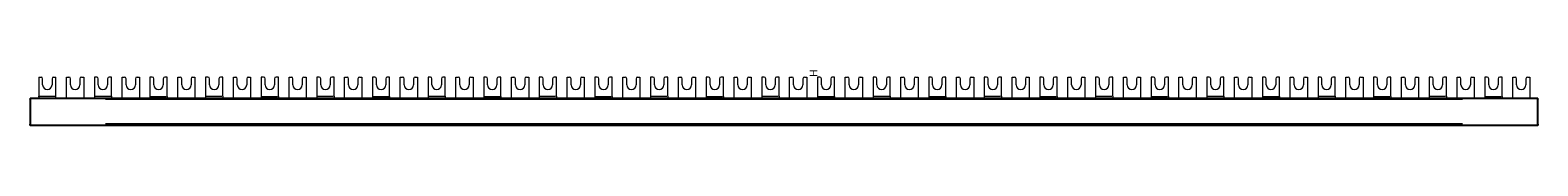
# Model space of a CAD drawing. Extents: x 0 to 965, y -17 to 18.
import ezdxf

# ---------------------------------------------------------------- set-up
doc = ezdxf.new("R2010")
doc.units = 0
for name, color, linetype in [('schrack-descr', 7, 'Continuous'), ('schrack-symbol', 7, 'Continuous'), ('schrack-terminal', 7, 'Continuous')]:
    doc.layers.add(name, color=color, linetype=linetype)
doc.layers.add('schrack-others', color=2, linetype='Continuous', lineweight=13)
doc.layers.add('schrack-outline', color=1, linetype='Continuous', lineweight=25)
doc.styles.add('styl', font='simplex_.ttf')

# ---------------------------------------------------------------- blocks, each defined once
blk = doc.blocks.new('c_bs900123--_v')
at = {"layer": 'schrack-others'}
for p, q in [((5.5, 13.7), (7, 13.7)), ((5.5, 13.7), (5.5, 1.51)), ((8, 8.7), (8, 12.7)), ((14, 12.7), (14, 8.7)), ((15, 13.7), (16.5, 13.7)), ((16.5, 1.51), (16.5, 13.7)), ((23.3, 0), (23.3, 13.7)), ((23.3, 13.7), (24.8, 13.7)), ((25.8, 8.7), (25.8, 12.7)), ((31.8, 12.7), (31.8, 8.7)), ((32.8, 13.7), (34.3, 13.7)), ((34.3, 13.7), (34.3, 0)), ((41.1, 13.7), (41.1, 1.51)), ((42.6, 13.7), (41.1, 13.7)), ((43.6, 8.7), (43.6, 12.7)), ((49.6, 12.7), (49.6, 8.7)), ((52.1, 13.7), (50.6, 13.7)), ((52.1, 1.51), (52.1, 13.7)), ((58.9, 0), (58.9, 13.7)), ((58.9, 13.7), (60.4, 13.7)), ((61.4, 8.7), (61.4, 12.7)), ((67.4, 12.7), (67.4, 8.7)), ((68.4, 13.7), (69.9, 13.7)), ((69.9, 13.7), (69.9, 0)), ((76.7, 13.7), (76.7, 1.26)), ((78.2, 13.7), (76.7, 13.7)), ((79.2, 8.7), (79.2, 12.7)), ((85.2, 12.7), (85.2, 8.7)), ((87.7, 13.7), (86.2, 13.7)), ((87.7, 1.26), (87.7, 13.7)), ((94.5, 0), (94.5, 13.7)), ((94.5, 13.7), (96, 13.7)), ((97, 8.7), (97, 12.7)), ((103, 12.7), (103, 8.7)), ((104, 13.7), (105.5, 13.7)), ((105.5, 13.7), (105.5, 0)), ((112.3, 13.7), (112.3, 1.51)), ((113.8, 13.7), (112.3, 13.7)), ((114.8, 8.7), (114.8, 12.7)), ((120.8, 12.7), (120.8, 8.7)), ((123.3, 13.7), (121.8, 13.7)), ((123.3, 1.51), (123.3, 13.7)), ((130.1, 0), (130.1, 13.7)), ((130.1, 13.7), (131.6, 13.7)), ((132.6, 8.7), (132.6, 12.7)), ((138.6, 12.7), (138.6, 8.7)), ((139.6, 13.7), (141.1, 13.7)), ((141.1, 13.7), (141.1, 0)), ((147.9, 13.7), (147.9, 1.26)), ((149.4, 13.7), (147.9, 13.7)), ((150.4, 8.7), (150.4, 12.7)), ((156.4, 12.7), (156.4, 8.7)), ((158.9, 13.7), (157.4, 13.7)), ((158.9, 1.26), (158.9, 13.7)), ((165.7, 0), (165.7, 13.7)), ((165.7, 13.7), (167.2, 13.7)), ((168.2, 8.7), (168.2, 12.7)), ((174.2, 12.7), (174.2, 8.7)), ((175.2, 13.7), (176.7, 13.7)), ((176.7, 13.7), (176.7, 0)), ((183.5, 13.7), (183.5, 1.51)), ((185, 13.7), (183.5, 13.7)), ((186, 8.7), (186, 12.7)), ((192, 12.7), (192, 8.7)), ((194.5, 13.7), (193, 13.7)), ((194.5, 1.51), (194.5, 13.7)), ((201.3, 0), (201.3, 13.7)), ((201.3, 13.7), (202.8, 13.7)), ((203.8, 8.7), (203.8, 12.7)), ((209.8, 12.7), (209.8, 8.7)), ((210.8, 13.7), (212.3, 13.7)), ((212.3, 13.7), (212.3, 0)), ((219.1, 13.7), (219.1, 1.26)), ((220.6, 13.7), (219.1, 13.7)), ((221.6, 8.7), (221.6, 12.7)), ((227.6, 12.7), (227.6, 8.7)), ((230.1, 13.7), (228.6, 13.7)), ((230.1, 1.26), (230.1, 13.7)), ((236.9, 0), (236.9, 13.7)), ((236.9, 13.7), (238.4, 13.7)), ((239.4, 8.7), (239.4, 12.7)), ((245.4, 12.7), (245.4, 8.7)), ((246.4, 13.7), (247.9, 13.7)), ((247.9, 13.7), (247.9, 0)), ((254.7, 13.7), (254.7, 1.51)), ((256.2, 13.7), (254.7, 13.7)), ((257.2, 8.7), (257.2, 12.7)), ((263.2, 12.7), (263.2, 8.7)), ((265.7, 13.7), (264.2, 13.7)), ((265.7, 1.51), (265.7, 13.7)), ((272.5, 0), (272.5, 13.7)), ((272.5, 13.7), (274, 13.7)), ((275, 8.7), (275, 12.7)), ((281, 12.7), (281, 8.7)), ((282, 13.7), (283.5, 13.7)), ((283.5, 13.7), (283.5, 0)), ((290.3, 13.7), (290.3, 1.26)), ((291.8, 13.7), (290.3, 13.7)), ((292.8, 8.7), (292.8, 12.7)), ((298.8, 12.7), (298.8, 8.7)), ((301.3, 13.7), (299.8, 13.7)), ((301.3, 1.26), (301.3, 13.7)), ((308.1, 0), (308.1, 13.7)), ((308.1, 13.7), (309.6, 13.7)), ((310.6, 8.7), (310.6, 12.7)), ((316.6, 12.7), (316.6, 8.7)), ((317.6, 13.7), (319.1, 13.7)), ((319.1, 13.7), (319.1, 0)), ((325.9, 13.7), (325.9, 1.51)), ((327.4, 13.7), (325.9, 13.7)), ((328.4, 8.7), (328.4, 12.7)), ((334.4, 12.7), (334.4, 8.7)), ((336.9, 13.7), (335.4, 13.7)), ((336.9, 1.51), (336.9, 13.7)), ((343.7, 0), (343.7, 13.7)), ((343.7, 13.7), (345.2, 13.7)), ((346.2, 8.7), (346.2, 12.7)), ((352.2, 12.7), (352.2, 8.7)), ((353.2, 13.7), (354.7, 13.7)), ((354.7, 13.7), (354.7, 0)), ((361.5, 13.7), (361.5, 1.26)), ((363, 13.7), (361.5, 13.7)), ((364, 8.7), (364, 12.7)), ((370, 12.7), (370, 8.7)), ((372.5, 13.7), (371, 13.7)), ((372.5, 1.26), (372.5, 13.7)), ((379.3, 0), (379.3, 13.7)), ((379.3, 13.7), (380.8, 13.7)), ((381.8, 8.7), (381.8, 12.7)), ((387.8, 12.7), (387.8, 8.7)), ((388.8, 13.7), (390.3, 13.7)), ((390.3, 13.7), (390.3, 0)), ((397.1, 13.7), (397.1, 1.51)), ((398.6, 13.7), (397.1, 13.7)), ((399.6, 8.7), (399.6, 12.7)), ((405.6, 12.7), (405.6, 8.7)), ((408.1, 13.7), (406.6, 13.7)), ((408.1, 1.51), (408.1, 13.7)), ((414.9, 0), (414.9, 13.7)), ((414.9, 13.7), (416.4, 13.7)), ((417.4, 8.7), (417.4, 12.7)), ((423.4, 12.7), (423.4, 8.7)), ((424.4, 13.7), (425.9, 13.7)), ((425.9, 13.7), (425.9, 0)), ((432.7, 13.7), (432.7, 1.26)), ((434.2, 13.7), (432.7, 13.7)), ((435.2, 8.7), (435.2, 12.7)), ((441.2, 12.7), (441.2, 8.7)), ((443.7, 13.7), (442.2, 13.7)), ((443.7, 1.26), (443.7, 13.7)), ((450.5, 0), (450.5, 13.7)), ((450.5, 13.7), (452, 13.7)), ((453, 8.7), (453, 12.7)), ((459, 12.7), (459, 8.7)), ((460, 13.7), (461.5, 13.7)), ((461.5, 13.7), (461.5, 0)), ((468.3, 13.7), (468.3, 1.51)), ((469.8, 13.7), (468.3, 13.7)), ((470.8, 8.7), (470.8, 12.7)), ((476.8, 12.7), (476.8, 8.7)), ((479.3, 13.7), (477.8, 13.7)), ((479.3, 1.51), (479.3, 13.7)), ((486.1, 0), (486.1, 13.7)), ((486.1, 13.7), (487.6, 13.7)), ((488.6, 8.7), (488.6, 12.7)), ((494.6, 12.7), (494.6, 8.7)), ((495.6, 13.7), (497.1, 13.7)), ((497.1, 13.7), (497.1, 0)), ((503.9, 13.7), (503.9, 1.26)), ((505.4, 13.7), (503.9, 13.7)), ((506.4, 8.7), (506.4, 12.7)), ((512.4, 12.7), (512.4, 8.7)), ((514.9, 13.7), (513.4, 13.7)), ((514.9, 1.26), (514.9, 13.7)), ((521.7, 0), (521.7, 13.7)), ((521.7, 13.7), (523.2, 13.7)), ((524.2, 8.7), (524.2, 12.7)), ((530.2, 12.7), (530.2, 8.7)), ((531.2, 13.7), (532.7, 13.7)), ((532.7, 13.7), (532.7, 0)), ((539.5, 13.7), (539.5, 1.51)), ((541, 13.7), (539.5, 13.7)), ((542, 8.7), (542, 12.7)), ((548, 12.7), (548, 8.7)), ((550.5, 13.7), (549, 13.7)), ((550.5, 1.51), (550.5, 13.7)), ((557.3, 0), (557.3, 13.7)), ((557.3, 13.7), (558.8, 13.7)), ((559.8, 8.7), (559.8, 12.7)), ((565.8, 12.7), (565.8, 8.7)), ((566.8, 13.7), (568.3, 13.7)), ((568.3, 13.7), (568.3, 0)), ((575.1, 13.7), (575.1, 1.26)), ((576.6, 13.7), (575.1, 13.7)), ((577.6, 8.7), (577.6, 12.7)), ((583.6, 12.7), (583.6, 8.7)), ((586.1, 13.7), (584.6, 13.7)), ((586.1, 1.26), (586.1, 13.7)), ((592.9, 0), (592.9, 13.7)), ((592.9, 13.7), (594.4, 13.7)), ((595.4, 8.7), (595.4, 12.7)), ((601.4, 12.7), (601.4, 8.7)), ((602.4, 13.7), (603.9, 13.7)), ((603.9, 13.7), (603.9, 0)), ((610.7, 13.7), (610.7, 1.51)), ((612.2, 13.7), (610.7, 13.7)), ((613.2, 8.7), (613.2, 12.7)), ((619.2, 12.7), (619.2, 8.7)), ((621.7, 13.7), (620.2, 13.7)), ((621.7, 1.51), (621.7, 13.7)), ((628.5, 0), (628.5, 13.7)), ((628.5, 13.7), (630, 13.7)), ((631, 8.7), (631, 12.7)), ((637, 12.7), (637, 8.7)), ((638, 13.7), (639.5, 13.7)), ((639.5, 13.7), (639.5, 0)), ((646.3, 13.7), (646.3, 1.26)), ((647.8, 13.7), (646.3, 13.7)), ((648.8, 8.7), (648.8, 12.7)), ((654.8, 12.7), (654.8, 8.7)), ((657.3, 13.7), (655.8, 13.7)), ((657.3, 1.26), (657.3, 13.7)), ((664.1, 0), (664.1, 13.7)), ((664.1, 13.7), (665.6, 13.7)), ((666.6, 8.7), (666.6, 12.7)), ((672.6, 12.7), (672.6, 8.7)), ((673.6, 13.7), (675.1, 13.7)), ((675.1, 13.7), (675.1, 0)), ((681.9, 13.7), (681.9, 1.51)), ((683.4, 13.7), (681.9, 13.7)), ((684.4, 8.7), (684.4, 12.7)), ((690.4, 12.7), (690.4, 8.7)), ((692.9, 13.7), (691.4, 13.7)), ((692.9, 1.51), (692.9, 13.7)), ((699.7, 0), (699.7, 13.7)), ((699.7, 13.7), (701.2, 13.7)), ((702.2, 8.7), (702.2, 12.7)), ((708.2, 12.7), (708.2, 8.7)), ((709.2, 13.7), (710.7, 13.7)), ((710.7, 13.7), (710.7, 0)), ((717.5, 13.7), (717.5, 1.26)), ((719, 13.7), (717.5, 13.7)), ((720, 8.7), (720, 12.7)), ((726, 12.7), (726, 8.7)), ((728.5, 13.7), (727, 13.7)), ((728.5, 1.26), (728.5, 13.7)), ((735.3, 0), (735.3, 13.7)), ((735.3, 13.7), (736.8, 13.7)), ((737.8, 8.7), (737.8, 12.7)), ((743.8, 12.7), (743.8, 8.7)), ((744.8, 13.7), (746.3, 13.7)), ((746.3, 13.7), (746.3, 0)), ((753.1, 13.7), (753.1, 1.51)), ((754.6, 13.7), (753.1, 13.7)), ((755.6, 8.7), (755.6, 12.7)), ((761.6, 12.7), (761.6, 8.7)), ((764.1, 13.7), (762.6, 13.7)), ((764.1, 1.51), (764.1, 13.7)), ((770.9, 0), (770.9, 13.7)), ((770.9, 13.7), (772.4, 13.7)), ((773.4, 8.7), (773.4, 12.7)), ((779.4, 12.7), (779.4, 8.7)), ((780.4, 13.7), (781.9, 13.7)), ((781.9, 13.7), (781.9, 0)), ((788.7, 13.7), (788.7, 1.26)), ((790.2, 13.7), (788.7, 13.7)), ((791.2, 8.7), (791.2, 12.7)), ((797.2, 12.7), (797.2, 8.7)), ((799.7, 13.7), (798.2, 13.7)), ((799.7, 1.26), (799.7, 13.7)), ((806.5, 0), (806.5, 13.7)), ((806.5, 13.7), (808, 13.7)), ((809, 8.7), (809, 12.7)), ((815, 12.7), (815, 8.7)), ((816, 13.7), (817.5, 13.7)), ((817.5, 13.7), (817.5, 0)), ((824.3, 13.7), (824.3, 1.51)), ((825.8, 13.7), (824.3, 13.7)), ((826.8, 8.7), (826.8, 12.7)), ((832.8, 12.7), (832.8, 8.7)), ((835.3, 13.7), (833.8, 13.7)), ((835.3, 1.51), (835.3, 13.7)), ((842.1, 0), (842.1, 13.7)), ((842.1, 13.7), (843.6, 13.7)), ((844.6, 8.7), (844.6, 12.7)), ((850.6, 12.7), (850.6, 8.7)), ((851.6, 13.7), (853.1, 13.7)), ((853.1, 13.7), (853.1, 0)), ((859.9, 13.7), (859.9, 1.26)), ((861.4, 13.7), (859.9, 13.7)), ((862.4, 8.7), (862.4, 12.7)), ((868.4, 12.7), (868.4, 8.7)), ((870.9, 13.7), (869.4, 13.7)), ((870.9, 1.26), (870.9, 13.7)), ((877.7, 0), (877.7, 13.7)), ((877.7, 13.7), (879.2, 13.7)), ((880.2, 8.7), (880.2, 12.7)), ((886.2, 12.7), (886.2, 8.7)), ((887.2, 13.7), (888.7, 13.7)), ((888.7, 13.7), (888.7, 0)), ((897, 13.7), (895.5, 13.7)), ((895.5, 13.7), (895.5, 1.51)), ((895.5, 13.7), (895.5, 1.51)), ((897, 13.7), (895.5, 13.7)), ((898, 8.7), (898, 12.7)), ((898, 8.7), (898, 12.7)), ((904, 12.7), (904, 8.7)), ((904, 12.7), (904, 8.7)), ((906.5, 13.7), (905, 13.7)), ((906.5, 13.7), (905, 13.7)), ((906.5, 1.51), (906.5, 13.7)), ((906.5, 1.51), (906.5, 13.7)), ((913.3, 13.7), (914.8, 13.7)), ((913.3, 0), (913.3, 13.7)), ((913.3, 0), (913.3, 13.7)), ((913.3, 13.7), (914.8, 13.7)), ((915.8, 8.7), (915.8, 12.7)), ((915.8, 8.7), (915.8, 12.7)), ((921.8, 12.7), (921.8, 8.7)), ((921.8, 12.7), (921.8, 8.7)), ((922.8, 13.7), (924.3, 13.7)), ((922.8, 13.7), (924.3, 13.7)), ((924.3, 13.7), (924.3, 0)), ((924.3, 13.7), (924.3, 0)), ((932.6, 13.7), (931.1, 13.7)), ((931.1, 13.7), (931.1, 1.26)), ((931.1, 13.7), (931.1, 1.26)), ((932.6, 13.7), (931.1, 13.7)), ((933.6, 8.7), (933.6, 12.7)), ((933.6, 8.7), (933.6, 12.7)), ((939.6, 12.7), (939.6, 8.7)), ((939.6, 12.7), (939.6, 8.7)), ((942.1, 13.7), (940.6, 13.7)), ((942.1, 13.7), (940.6, 13.7)), ((942.1, 1.26), (942.1, 13.7)), ((942.1, 1.26), (942.1, 13.7)), ((948.9, 0), (948.9, 13.7)), ((948.9, 13.7), (950.4, 13.7)), ((951.4, 8.7), (951.4, 12.7)), ((957.4, 12.7), (957.4, 8.7)), ((958.4, 13.7), (959.9, 13.7)), ((959.9, 13.7), (959.9, 0)), ((5.5, 1.02), (5.5, 1.51)), ((5.5, 1.02), (5.5, 0.25)), ((5.5, 0.25), (5.5, 0)), ((6.05, 1.51), (15.95, 1.51)), ((16.5, 1.02), (16.5, 1.51)), ((16.5, 0.25), (16.5, 1.02)), ((16.5, 0.25), (16.5, 0)), ((41.1, 1.51), (41.1, 0)), ((41.65, 1.51), (51.55, 1.51)), ((52.1, 1.51), (52.1, 0)), ((76.7, 1.26), (76.7, 0)), ((77.25, 1.26), (87.15, 1.26)), ((87.7, 1.26), (87.7, 0)), ((112.3, 1.51), (112.3, 0)), ((112.85, 1.51), (122.75, 1.51)), ((123.3, 1.51), (123.3, 0)), ((147.9, 1.26), (147.9, 0)), ((148.45, 1.26), (158.35, 1.26)), ((158.9, 1.26), (158.9, 0)), ((183.5, 1.51), (183.5, 0)), ((184.05, 1.51), (193.95, 1.51)), ((194.5, 1.51), (194.5, 0)), ((219.1, 1.26), (219.1, 0)), ((219.65, 1.26), (229.55, 1.26)), ((230.1, 1.26), (230.1, 0)), ((254.7, 1.51), (254.7, 0)), ((255.25, 1.51), (265.15, 1.51)), ((265.7, 1.51), (265.7, 0)), ((290.3, 1.26), (290.3, 0)), ((290.85, 1.26), (300.75, 1.26)), ((301.3, 1.26), (301.3, 0)), ((325.9, 1.51), (325.9, 0)), ((326.45, 1.51), (336.35, 1.51)), ((336.9, 1.51), (336.9, 0)), ((361.5, 1.26), (361.5, 0)), ((362.05, 1.26), (371.95, 1.26)), ((372.5, 1.26), (372.5, 0)), ((397.1, 1.51), (397.1, 0)), ((397.65, 1.51), (407.55, 1.51)), ((408.1, 1.51), (408.1, 0)), ((432.7, 1.26), (432.7, 0)), ((433.25, 1.26), (443.15, 1.26)), ((443.7, 1.26), (443.7, 0)), ((468.3, 1.51), (468.3, 0)), ((468.85, 1.51), (478.75, 1.51)), ((479.3, 1.51), (479.3, 0)), ((503.9, 1.26), (503.9, 0)), ((504.45, 1.26), (514.35, 1.26)), ((514.9, 1.26), (514.9, 0)), ((539.5, 1.51), (539.5, 0)), ((540.05, 1.51), (549.95, 1.51)), ((550.5, 1.51), (550.5, 0)), ((575.1, 1.26), (575.1, 0)), ((575.65, 1.26), (585.55, 1.26)), ((586.1, 1.26), (586.1, 0)), ((610.7, 1.51), (610.7, 0)), ((611.25, 1.51), (621.15, 1.51)), ((621.7, 1.51), (621.7, 0)), ((646.3, 1.26), (646.3, 0)), ((646.85, 1.26), (656.75, 1.26)), ((657.3, 1.26), (657.3, 0)), ((681.9, 1.51), (681.9, 0)), ((682.45, 1.51), (692.35, 1.51)), ((692.9, 1.51), (692.9, 0)), ((717.5, 1.26), (717.5, 0)), ((718.05, 1.26), (727.95, 1.26)), ((728.5, 1.26), (728.5, 0)), ((753.1, 1.51), (753.1, 0)), ((753.65, 1.51), (763.55, 1.51)), ((764.1, 1.51), (764.1, 0)), ((788.7, 1.26), (788.7, 0)), ((789.25, 1.26), (799.15, 1.26)), ((799.7, 1.26), (799.7, 0)), ((824.3, 1.51), (824.3, 0)), ((824.85, 1.51), (834.75, 1.51)), ((835.3, 1.51), (835.3, 0)), ((859.9, 1.26), (859.9, 0)), ((860.45, 1.26), (870.35, 1.26)), ((870.9, 1.26), (870.9, 0)), ((895.5, 1.51), (895.5, 0)), ((895.5, 1.51), (895.5, 0)), ((896.05, 1.51), (905.95, 1.51)), ((896.05, 1.51), (905.95, 1.51)), ((906.5, 1.51), (906.5, 0)), ((906.5, 1.51), (906.5, 0)), ((931.1, 1.26), (931.1, 0)), ((931.1, 1.26), (931.1, 0)), ((931.65, 1.26), (941.55, 1.26)), ((931.65, 1.26), (941.55, 1.26)), ((942.1, 1.26), (942.1, 0)), ((942.1, 1.26), (942.1, 0))]:
    blk.add_line(p, q, dxfattribs=at)
for centre, radius, start, end in [((7, 12.7), 1, 0, 90), ((15, 12.7), 1, 90, 180), ((24.8, 12.7), 1, 0, 90), ((32.8, 12.7), 1, 90, 180), ((42.6, 12.7), 1, 0, 90), ((50.6, 12.7), 1, 90, 180), ((60.4, 12.7), 1, 0, 90), ((68.4, 12.7), 1, 90, 180), ((78.2, 12.7), 1, 0, 90), ((86.2, 12.7), 1, 90, 180), ((96, 12.7), 1, 0, 90), ((104, 12.7), 1, 90, 180), ((113.8, 12.7), 1, 0, 90), ((121.8, 12.7), 1, 90, 180), ((131.6, 12.7), 1, 0, 90), ((139.6, 12.7), 1, 90, 180), ((149.4, 12.7), 1, 0, 90), ((157.4, 12.7), 1, 90, 180), ((167.2, 12.7), 1, 0, 90), ((175.2, 12.7), 1, 90, 180), ((185, 12.7), 1, 0, 90), ((193, 12.7), 1, 90, 180), ((202.8, 12.7), 1, 0, 90), ((210.8, 12.7), 1, 90, 180), ((220.6, 12.7), 1, 0, 90), ((228.6, 12.7), 1, 90, 180), ((238.4, 12.7), 1, 0, 90), ((246.4, 12.7), 1, 90, 180), ((256.2, 12.7), 1, 0, 90), ((264.2, 12.7), 1, 90, 180), ((274, 12.7), 1, 0, 90), ((282, 12.7), 1, 90, 180), ((291.8, 12.7), 1, 0, 90), ((299.8, 12.7), 1, 90, 180), ((309.6, 12.7), 1, 0, 90), ((317.6, 12.7), 1, 90, 180), ((327.4, 12.7), 1, 0, 90), ((335.4, 12.7), 1, 90, 180), ((345.2, 12.7), 1, 0, 90), ((353.2, 12.7), 1, 90, 180), ((363, 12.7), 1, 0, 90), ((371, 12.7), 1, 90, 180), ((380.8, 12.7), 1, 0, 90), ((388.8, 12.7), 1, 90, 180), ((398.6, 12.7), 1, 0, 90), ((406.6, 12.7), 1, 90, 180), ((416.4, 12.7), 1, 0, 90), ((424.4, 12.7), 1, 90, 180), ((434.2, 12.7), 1, 0, 90), ((442.2, 12.7), 1, 90, 180), ((452, 12.7), 1, 0, 90), ((460, 12.7), 1, 90, 180), ((469.8, 12.7), 1, 0, 90), ((477.8, 12.7), 1, 90, 180), ((487.6, 12.7), 1, 0, 90), ((495.6, 12.7), 1, 90, 180), ((505.4, 12.7), 1, 0, 90), ((513.4, 12.7), 1, 90, 180), ((523.2, 12.7), 1, 0, 90), ((531.2, 12.7), 1, 90, 180), ((541, 12.7), 1, 0, 90), ((549, 12.7), 1, 90, 180), ((558.8, 12.7), 1, 0, 90), ((566.8, 12.7), 1, 90, 180), ((576.6, 12.7), 1, 0, 90), ((584.6, 12.7), 1, 90, 180), ((594.4, 12.7), 1, 0, 90), ((602.4, 12.7), 1, 90, 180), ((612.2, 12.7), 1, 0, 90), ((620.2, 12.7), 1, 90, 180), ((630, 12.7), 1, 0, 90), ((638, 12.7), 1, 90, 180), ((647.8, 12.7), 1, 0, 90), ((655.8, 12.7), 1, 90, 180), ((665.6, 12.7), 1, 0, 90), ((673.6, 12.7), 1, 90, 180), ((683.4, 12.7), 1, 0, 90), ((691.4, 12.7), 1, 90, 180), ((701.2, 12.7), 1, 0, 90), ((709.2, 12.7), 1, 90, 180), ((719, 12.7), 1, 0, 90), ((727, 12.7), 1, 90, 180), ((736.8, 12.7), 1, 0, 90), ((744.8, 12.7), 1, 90, 180), ((754.6, 12.7), 1, 0, 90), ((762.6, 12.7), 1, 90, 180), ((772.4, 12.7), 1, 0, 90), ((780.4, 12.7), 1, 90, 180), ((790.2, 12.7), 1, 0, 90), ((798.2, 12.7), 1, 90, 180), ((808, 12.7), 1, 0, 90), ((816, 12.7), 1, 90, 180), ((825.8, 12.7), 1, 0, 90), ((833.8, 12.7), 1, 90, 180), ((843.6, 12.7), 1, 0, 90), ((851.6, 12.7), 1, 90, 180), ((861.4, 12.7), 1, 0, 90), ((869.4, 12.7), 1, 90, 180), ((879.2, 12.7), 1, 0, 90), ((887.2, 12.7), 1, 90, 180), ((897, 12.7), 1, 0, 90), ((897, 12.7), 1, 0, 90), ((905, 12.7), 1, 90, 180), ((905, 12.7), 1, 90, 180), ((914.8, 12.7), 1, 0, 90), ((914.8, 12.7), 1, 0, 90), ((922.8, 12.7), 1, 90, 180), ((922.8, 12.7), 1, 90, 180), ((932.6, 12.7), 1, 0, 90), ((932.6, 12.7), 1, 0, 90), ((940.6, 12.7), 1, 90, 180), ((940.6, 12.7), 1, 90, 180), ((950.4, 12.7), 1, 0, 90), ((958.4, 12.7), 1, 90, 180), ((11, 8.7), 3, 180, 0), ((28.8, 8.7), 3, 180, 0), ((46.6, 8.7), 3, 180, 0), ((64.4, 8.7), 3, 180, 0), ((82.2, 8.7), 3, 180, 0), ((100, 8.7), 3, 180, 0), ((117.8, 8.7), 3, 180, 0), ((135.6, 8.7), 3, 180, 0), ((153.4, 8.7), 3, 180, 0), ((171.2, 8.7), 3, 180, 0), ((189, 8.7), 3, 180, 0), ((206.8, 8.7), 3, 180, 0), ((224.6, 8.7), 3, 180, 0), ((242.4, 8.7), 3, 180, 0), ((260.2, 8.7), 3, 180, 0), ((278, 8.7), 3, 180, 0), ((295.8, 8.7), 3, 180, 0), ((313.6, 8.7), 3, 180, 0), ((331.4, 8.7), 3, 180, 0), ((349.2, 8.7), 3, 180, 0), ((367, 8.7), 3, 180, 0), ((384.8, 8.7), 3, 180, 0), ((402.6, 8.7), 3, 180, 0), ((420.4, 8.7), 3, 180, 0), ((438.2, 8.7), 3, 180, 0), ((456, 8.7), 3, 180, 0), ((473.8, 8.7), 3, 180, 0), ((491.6, 8.7), 3, 180, 0), ((509.4, 8.7), 3, 180, 0), ((527.2, 8.7), 3, 180, 0), ((545, 8.7), 3, 180, 0), ((562.8, 8.7), 3, 180, 0), ((580.6, 8.7), 3, 180, 0), ((598.4, 8.7), 3, 180, 0), ((616.2, 8.7), 3, 180, 0), ((634, 8.7), 3, 180, 0), ((651.8, 8.7), 3, 180, 0), ((669.6, 8.7), 3, 180, 0), ((687.4, 8.7), 3, 180, 0), ((705.2, 8.7), 3, 180, 0), ((723, 8.7), 3, 180, 0), ((740.8, 8.7), 3, 180, 0), ((758.6, 8.7), 3, 180, 0), ((776.4, 8.7), 3, 180, 0), ((794.2, 8.7), 3, 180, 0), ((812, 8.7), 3, 180, 0), ((829.8, 8.7), 3, 180, 0), ((847.6, 8.7), 3, 180, 0), ((865.4, 8.7), 3, 180, 0), ((883.2, 8.7), 3, 180, 0), ((901, 8.7), 3, 180, 0), ((901, 8.7), 3, 180, 0), ((918.8, 8.7), 3, 180, 0), ((918.8, 8.7), 3, 180, 0), ((936.6, 8.7), 3, 180, 0), ((936.6, 8.7), 3, 180, 0), ((954.4, 8.7), 3, 180, 0)]:
    blk.add_arc(centre, radius, start, end, dxfattribs=at)
at = {"layer": 'schrack-outline'}
for p, q in [((0, -0.3), (0, 0)), ((965, 0), (0, 0)), ((965, 0), (965, -0.3)), ((0, -0.3), (0, -16.3)), ((916.75, -0.3), (48.25, -0.3)), ((965, -16.3), (965, -0.3)), ((0, -17.3), (0, -16.3)), ((965, -17.3), (0, -17.3)), ((916.75, -16.3), (48.25, -16.3)), ((965, -16.3), (965, -17.3))]:
    blk.add_line(p, q, dxfattribs=at)
at = {"layer": 'schrack-descr', "style": 'styl'}
blk.add_attdef('DESCRIPTION', (0.35, -31.05), '', height=1.7, dxfattribs=at)
at = {"layer": 'schrack-symbol', "style": 'styl'}
blk.add_attdef('SYMBOL', (503.9, 13.7), '', height=5, rotation=90, dxfattribs=at)
at = {"layer": 'schrack-terminal', "style": 'styl'}
for tag in ['TERMINAL2', 'TERMINAL']:
    blk.add_attdef(tag, (0.33, -33.66), '', height=1.7, dxfattribs=at)

msp = doc.modelspace()

# ---------------------------------------------------------------- block references
ref = msp.add_blockref('c_bs900123--_v', (0, 0))
ref.add_attrib('SYMBOL', 'H', (503.9, 13.7), dxfattribs={"layer": 'schrack-symbol', "height": 5, "rotation": 90, "style": 'styl'})

doc.saveas('drawing.dxf')
